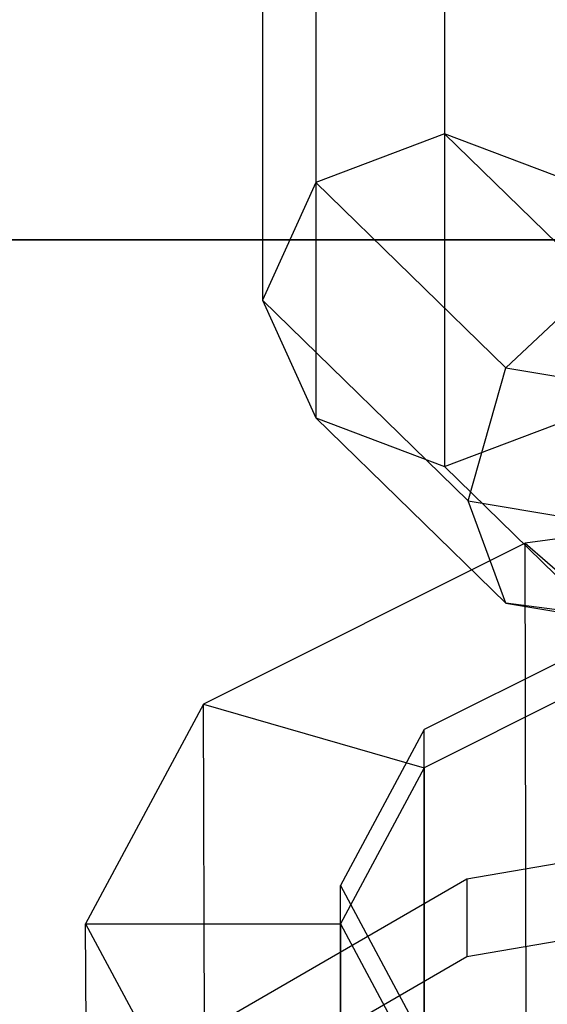
# Model space of a CAD drawing. Extents: x -4125 to 9975, y -2025 to 2025.
# Drawn here: x 1667 to 1677, y -1202 to -1183 of the extents above; entities that cross this region are included whole.
import ezdxf

# ---------------------------------------------------------------- set-up
doc = ezdxf.new("R2010")
doc.units = 0

msp = doc.modelspace()

# ---------------------------------------------------------------- linework, layer by layer
at = {"color": 0}
for p, q in [((1675, -1175.311495, 3351.186397), (1675, -1185.015742, 3373.136969)), ((1672.525126, -1176.249083, 3350.771893), (1672.525126, -1185.95333, 3372.722465)), ((1671.5, -1178.512621, 3349.771194), (1671.5, -1188.216867, 3371.721766)), ((1672.525126, -1180.776158, 3348.770495), (1672.525126, -1190.480404, 3370.721067)), ((1675, -1181.713746, 3348.355991), (1675, -1191.417992, 3370.306563)), ((1675, -1185.015742, 3373.136969), (1672.525126, -1185.95333, 3372.722465)), ((1677.928932, -1187.874883, 3379.604218), (1675, -1185.015742, 3373.136969)), ((1677.474874, -1185.95333, 3372.722465), (1675, -1185.015742, 3373.136969)), ((1672.525126, -1185.95333, 3372.722465), (1671.5, -1188.216867, 3371.721766)), ((1676.178932, -1189.520072, 3380.790277), (1672.525126, -1185.95333, 3372.722465)), ((5925, -1187.057714, 3462.346477), (-75, -1187.057714, 3462.346477)), ((-75, -1187.057714, 3552.346477), (5925, -1187.057714, 3552.346477)), ((1676.178932, -1189.520072, 3380.790277), (1677.928932, -1187.874883, 3379.604218)), ((1671.5, -1188.216867, 3371.721766), (1675.454058, -1192.076707, 3380.452552)), ((1671.5, -1188.216867, 3371.721766), (1672.525126, -1190.480404, 3370.721067)), ((1675.454058, -1192.076707, 3380.452552), (1676.178932, -1189.520072, 3380.790277)), ((1676.178932, -1189.520072, 3380.790277), (1685, -1190.997465, 3384.132074)), ((1676.178932, -1194.047146, 3378.788878), (1672.525126, -1190.480404, 3370.721067)), ((1672.525126, -1190.480404, 3370.721067), (1675, -1191.417992, 3370.306563)), ((1675, -1191.417992, 3370.306563), (1677.474874, -1190.480404, 3370.721067)), ((1677.928932, -1194.277133, 3376.773813), (1675, -1191.417992, 3370.306563)), ((1676.178932, -1194.047146, 3378.788878), (1675.454058, -1192.076707, 3380.452552)), ((1675.454058, -1192.076707, 3380.452552), (1685, -1193.675505, 3384.068963)), ((1677.928932, -1194.277133, 3376.773813), (1676.178932, -1194.047146, 3378.788878)), ((1676.178932, -1194.047146, 3378.788878), (1685, -1195.524539, 3382.130675)), ((1679, -1194.278765, 3400.552731), (1674.607695, -1196.474917, 3404.356578)), ((1674.607695, -1196.474917, 3404.356578), (1673, -1199.474917, 3409.552731)), ((1674.607695, -1210.071516, 3396.506578), (1674.607695, -1196.474917, 3404.356578)), ((1675.432914, -1199.345638, 3439.822789), (1685, -1197.697582, 3440.774295)), ((1685, -1199.197582, 3443.372371), (1675.432914, -1200.845638, 3442.420866)), ((1667.32233, -1204.038906, 3437.11313), (1675.432914, -1199.345638, 3439.822789)), ((1673, -1199.474917, 3409.552731), (1674.607695, -1202.474917, 3414.748883)), ((1673, -1213.071516, 3401.702731), (1673, -1199.474917, 3409.552731)), ((1675.432914, -1199.345638, 3439.822789), (1675.432914, -1200.845638, 3442.420866)), ((1675.432914, -1200.845638, 3442.420866), (1667.32233, -1205.538906, 3439.711206))]:
    msp.add_line(p, q, dxfattribs=at)
at = {"color": 3}
for p, q in [((1685, -1191.761039, 3394.491902), (1676.55, -1192.893124, 3396.452731)), ((1676.55, -1192.893124, 3396.452731), (1670.364171, -1195.986039, 3401.809816)), ((1676.575, -1205.039131, 3389.490231), (1676.55, -1192.893124, 3396.452731)), ((1676.55, -1192.893124, 3396.452731), (1679, -1195.014887, 3400.127731)), ((1679, -1195.014887, 3400.127731), (1674.607695, -1197.211039, 3403.931578)), ((1670.364171, -1195.986039, 3401.809816), (1668.1, -1200.211039, 3409.127731)), ((1670.407472, -1208.122895, 3394.831467), (1670.364171, -1195.986039, 3401.809816)), ((1670.364171, -1195.986039, 3401.809816), (1674.607695, -1197.211039, 3403.931578)), ((1674.607695, -1197.211039, 3403.931578), (1673, -1200.211039, 3409.127731)), ((1674.607695, -1197.211039, 3403.931578), (1674.607695, -1209.335395, 3396.931578)), ((1668.1, -1200.211039, 3409.127731), (1670.364171, -1204.436039, 3416.445646)), ((1668.15, -1212.335395, 3402.127731), (1668.1, -1200.211039, 3409.127731)), ((1668.1, -1200.211039, 3409.127731), (1673, -1200.211039, 3409.127731)), ((1673, -1200.211039, 3409.127731), (1674.607695, -1203.211039, 3414.323883)), ((1673, -1200.211039, 3409.127731), (1673, -1212.335395, 3402.127731))]:
    msp.add_line(p, q, dxfattribs=at)

doc.saveas('drawing.dxf')
